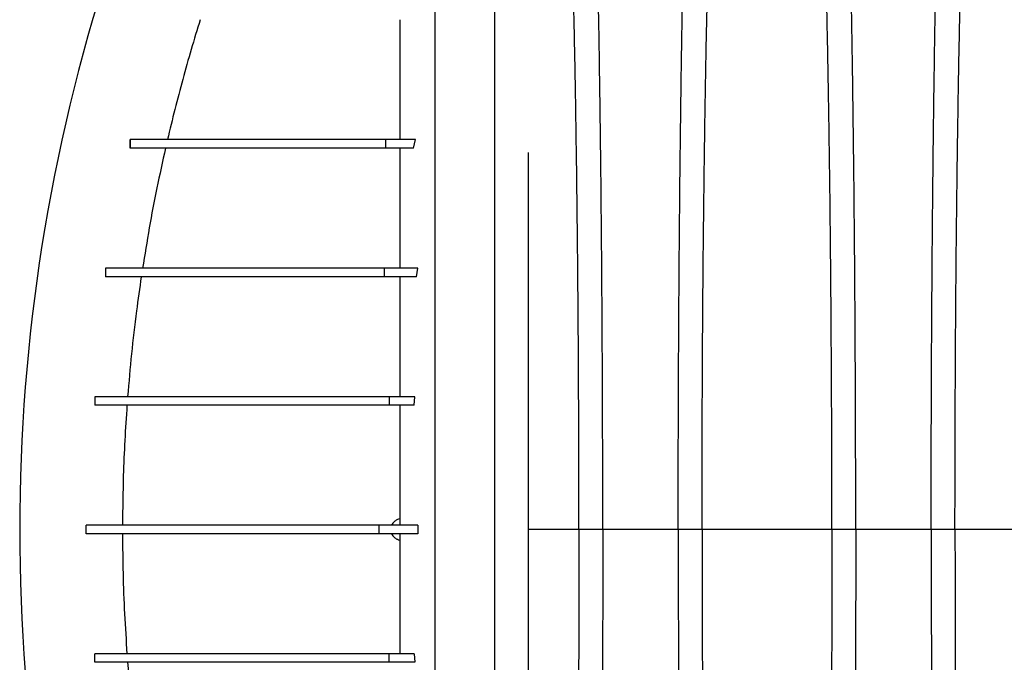
# Model space of a CAD drawing. Units: millimetres. Extents: x 648 to 27417, y 455 to 16615.
# Drawn here: x 21065 to 21410, y 10690 to 10915 of the extents above; entities that cross this region are included whole.
import ezdxf

# ---------------------------------------------------------------- set-up
doc = ezdxf.new("R2010")
doc.units = ezdxf.units.MM
doc.header["$LTSCALE"] = 65

msp = doc.modelspace()

# ---------------------------------------------------------------- linework, layer by layer
at = {"color": 7, "linetype": 'Continuous', "lineweight": 25}
for p, q in [((21103.43, 10872.69), (21103.43, 10869.68)), ((21103.5, 10872.69), (21103.5, 10869.68)), ((21193.02, 10872.69), (21193.02, 10869.68)), ((21203.55, 10872.69), (21193.02, 10872.69)), ((21202.87, 10869.68), (21193.02, 10869.68)), ((21202.87, 10869.68), (21203.55, 10872.69)), ((21094.83, 10827.66), (21094.83, 10824.66)), ((21094.86, 10827.66), (21094.86, 10824.66)), ((21192.5, 10827.66), (21192.5, 10824.66)), ((21204.36, 10827.66), (21192.5, 10827.66)), ((21203.91, 10824.66), (21192.5, 10824.66)), ((21203.91, 10824.66), (21204.36, 10827.66)), ((21091.16, 10782.63), (21091.16, 10779.63)), ((21091.16, 10782.63), (21091.16, 10779.63)), ((21194.34, 10782.63), (21194.34, 10779.63)), ((21203.31, 10782.63), (21194.34, 10782.63)), ((21203.11, 10779.63), (21203.31, 10782.63)), ((21203.11, 10779.63), (21194.34, 10779.63)), ((21198.09, 10737.6), (21198.09, 10739.86)), ((21243.12, 10732.21), (21243.12, 10739.72)), ((21088.03, 10734.6), (21088.03, 10737.6)), ((21088.03, 10734.6), (21088.03, 10737.6)), ((21190.84, 10734.6), (21190.84, 10737.6)), ((21204.29, 10737.6), (21190.84, 10737.6)), ((21204.29, 10737.6), (21204.29, 10734.6)), ((21260.82, 10736.1), (21243.12, 10736.1)), ((21269.17, 10736.1), (21260.82, 10736.1)), ((21295.62, 10736.1), (21269.17, 10736.1)), ((21303.97, 10736.1), (21295.62, 10736.1)), ((21349.5, 10736.1), (21303.97, 10736.1)), ((21357.85, 10736.1), (21349.5, 10736.1)), ((21384.3, 10736.1), (21357.85, 10736.1)), ((21392.65, 10736.1), (21384.3, 10736.1)), ((21438.18, 10736.1), (21392.65, 10736.1)), ((21204.29, 10734.6), (21190.84, 10734.6)), ((21198.09, 10732.35), (21198.09, 10734.6)), ((21091.16, 10689.57), (21091.16, 10692.58)), ((21091.16, 10689.57), (21091.16, 10692.58)), ((21194.34, 10689.57), (21194.34, 10692.58)), ((21203.11, 10692.58), (21194.34, 10692.58)), ((21203.11, 10692.58), (21203.31, 10689.57)), ((21203.31, 10689.57), (21194.34, 10689.57))]:
    msp.add_line(p, q, dxfattribs=at)
msp.add_arc((21701.15, 10736.1), 636.39, 161.95996, 198.04004, dxfattribs=at)
for points, knots in [([(21269.17, 10736.1), (21269.17, 10740.7), (21269.17, 10749.88), (21269.15, 10763.58), (21269.11, 10777.17), (21269.06, 10790.6), (21268.99, 10803.88), (21268.91, 10816.98), (21268.82, 10829.87), (21268.71, 10842.75), (21268.59, 10855.58), (21268.45, 10868.32), (21268.29, 10880.75), (21268.13, 10892.85), (21267.95, 10904.6), (21267.76, 10915.97), (21267.56, 10926.95), (21267.35, 10937.51), (21267.13, 10947.62), (21266.89, 10957.27), (21266.65, 10966.45), (21266.38, 10975.56), (21266.08, 10984.8), (21265.76, 10994.17), (21265.43, 11003.13), (21265.05, 11012.54), (21264.62, 11022.23), (21264.13, 11032.04), (21263.64, 11041.14), (21263.13, 11049.52), (21262.61, 11057.18), (21262.08, 11064.12), (21261.47, 11071.04), (21260.78, 11077.84), (21260.01, 11084.96), (21259.23, 11091.57), (21258.71, 11095.56), (21258.45, 11097.56)], [0, 0, 0, 0, 0.022098, 0.044081, 0.065964, 0.087763, 0.10949, 0.13116, 0.152785, 0.174376, 0.19697, 0.219552, 0.242133, 0.264725, 0.287342, 0.309994, 0.332696, 0.355462, 0.378305, 0.401243, 0.424292, 0.447466, 0.47481, 0.502127, 0.529423, 0.556704, 0.592117, 0.627523, 0.662932, 0.698354, 0.733802, 0.769284, 0.804814, 0.853664, 0.902423, 0.951173, 1, 1, 1, 1]), ([(21295.62, 10736.1), (21295.62, 10740.7), (21295.63, 10749.89), (21295.65, 10763.59), (21295.69, 10777.18), (21295.74, 10790.62), (21295.81, 10803.91), (21295.89, 10817.01), (21295.98, 10829.91), (21296.09, 10842.8), (21296.21, 10855.63), (21296.35, 10868.37), (21296.5, 10880.81), (21296.67, 10892.92), (21296.84, 10904.67), (21297.03, 10916.05), (21297.23, 10927.04), (21297.45, 10937.6), (21297.67, 10947.72), (21297.9, 10957.37), (21298.15, 10966.54), (21298.42, 10975.65), (21298.71, 10984.89), (21299.03, 10994.25), (21299.37, 11003.21), (21299.75, 11012.61), (21300.18, 11022.31), (21300.66, 11032.11), (21301.16, 11041.2), (21301.67, 11049.58), (21302.19, 11057.23), (21302.72, 11064.16), (21303.33, 11071.07), (21304.02, 11077.86), (21304.79, 11084.98), (21305.56, 11091.58), (21306.08, 11095.56), (21306.34, 11097.56)], [0, 0, 0, 0, 0.022104, 0.044093, 0.065984, 0.087791, 0.109527, 0.131207, 0.152842, 0.174443, 0.197048, 0.21964, 0.242231, 0.264834, 0.28746, 0.310122, 0.332832, 0.355606, 0.378456, 0.401401, 0.424455, 0.447636, 0.474984, 0.502304, 0.529602, 0.556882, 0.592292, 0.627691, 0.663091, 0.698503, 0.733938, 0.769406, 0.80492, 0.853747, 0.902479, 0.951201, 1, 1, 1, 1]), ([(21357.85, 10736.1), (21357.85, 10740.7), (21357.85, 10749.89), (21357.83, 10763.59), (21357.79, 10777.18), (21357.74, 10790.62), (21357.67, 10803.91), (21357.59, 10817.01), (21357.5, 10829.91), (21357.39, 10842.8), (21357.27, 10855.63), (21357.13, 10868.37), (21356.97, 10880.81), (21356.81, 10892.92), (21356.63, 10904.67), (21356.44, 10916.05), (21356.24, 10927.04), (21356.03, 10937.6), (21355.81, 10947.72), (21355.57, 10957.37), (21355.33, 10966.54), (21355.06, 10975.65), (21354.76, 10984.89), (21354.44, 10994.25), (21354.11, 11003.21), (21353.73, 11012.61), (21353.3, 11022.31), (21352.81, 11032.11), (21352.32, 11041.2), (21351.81, 11049.58), (21351.29, 11057.23), (21350.76, 11064.16), (21350.15, 11071.07), (21349.46, 11077.86), (21348.69, 11084.98), (21347.91, 11091.58), (21347.39, 11095.56), (21347.13, 11097.56)], [0, 0, 0, 0, 0.022104, 0.044093, 0.065984, 0.087791, 0.109527, 0.131207, 0.152842, 0.174443, 0.197048, 0.21964, 0.242231, 0.264834, 0.28746, 0.310122, 0.332832, 0.355606, 0.378456, 0.401401, 0.424455, 0.447636, 0.474984, 0.502304, 0.529602, 0.556882, 0.592292, 0.627691, 0.663091, 0.698503, 0.733938, 0.769406, 0.80492, 0.853747, 0.902479, 0.951201, 1, 1, 1, 1]), ([(21384.3, 10736.1), (21384.3, 10740.7), (21384.31, 10749.89), (21384.33, 10763.59), (21384.37, 10777.18), (21384.42, 10790.62), (21384.49, 10803.91), (21384.57, 10817.01), (21384.66, 10829.91), (21384.77, 10842.8), (21384.89, 10855.63), (21385.03, 10868.37), (21385.18, 10880.81), (21385.35, 10892.92), (21385.52, 10904.67), (21385.71, 10916.05), (21385.91, 10927.04), (21386.13, 10937.6), (21386.35, 10947.72), (21386.58, 10957.37), (21386.83, 10966.54), (21387.1, 10975.65), (21387.39, 10984.89), (21387.71, 10994.25), (21388.05, 11003.21), (21388.43, 11012.61), (21388.86, 11022.31), (21389.34, 11032.11), (21389.84, 11041.2), (21390.35, 11049.58), (21390.87, 11057.23), (21391.4, 11064.16), (21392.01, 11071.07), (21392.7, 11077.86), (21393.47, 11084.98), (21394.24, 11091.58), (21394.76, 11095.56), (21395.02, 11097.56)], [0, 0, 0, 0, 0.022104, 0.044093, 0.065984, 0.087791, 0.109527, 0.131207, 0.152842, 0.174443, 0.197048, 0.21964, 0.242231, 0.264834, 0.28746, 0.310122, 0.332832, 0.355606, 0.378456, 0.401401, 0.424455, 0.447636, 0.474984, 0.502304, 0.529602, 0.556882, 0.592292, 0.627691, 0.663091, 0.698503, 0.733938, 0.769406, 0.80492, 0.853747, 0.902479, 0.951201, 1, 1, 1, 1]), ([(21210.41, 10375.48), (21210.41, 10376.17), (21210.41, 10377.56), (21210.41, 10380.45), (21210.41, 10383.93), (21210.41, 10388.04), (21210.41, 10392.73), (21210.41, 10397.95), (21210.41, 10403.68), (21210.41, 10409.94), (21210.41, 10416.75), (21210.41, 10424.1), (21210.41, 10431.98), (21210.41, 10440.33), (21210.41, 10449.15), (21210.41, 10458.48), (21210.41, 10468.35), (21210.41, 10478.22), (21210.41, 10488.02), (21210.41, 10497.66), (21210.41, 10507.74), (21210.41, 10518.29), (21210.41, 10529.36), (21210.41, 10540.14), (21210.41, 10550.53), (21210.41, 10560.42), (21210.41, 10570.68), (21210.41, 10581.32), (21210.41, 10592.34), (21210.41, 10603.75), (21210.41, 10615.53), (21210.41, 10627.68), (21210.41, 10640.2), (21210.41, 10653.07), (21210.41, 10666.27), (21210.41, 10677.91), (21210.41, 10687.87), (21210.41, 10696.08), (21210.41, 10704.39), (21210.41, 10712.79), (21210.41, 10721.25), (21210.41, 10729.26), (21210.41, 10737.29), (21210.41, 10747.06), (21210.41, 10758.97), (21210.41, 10772.42), (21210.41, 10785.6), (21210.41, 10798.51), (21210.41, 10811.14), (21210.41, 10823.47), (21210.41, 10835.5), (21210.41, 10847.4), (21210.41, 10859.14), (21210.41, 10870.69), (21210.41, 10881.88), (21210.41, 10892.69), (21210.41, 10903.14), (21210.41, 10913.89), (21210.41, 10924.85), (21210.41, 10935.97), (21210.41, 10946.6), (21210.41, 10956.76), (21210.41, 10966.44), (21210.41, 10975.67), (21210.41, 10984.49), (21210.41, 10992.97), (21210.41, 11001.68), (21210.41, 11010.55), (21210.41, 11019.51), (21210.41, 11028.02), (21210.41, 11036.1), (21210.41, 11043.74), (21210.41, 11050.93), (21210.41, 11057.67), (21210.41, 11063.97), (21210.41, 11069.82), (21210.41, 11075.2), (21210.41, 11080.1), (21210.41, 11084.48), (21210.41, 11087.87), (21210.41, 11090.44), (21210.41, 11092.37), (21210.41, 11094.07), (21210.41, 11095.55), (21210.41, 11096.33), (21210.41, 11096.71)], [0, 0, 0, 0, 0.014711, 0.02965, 0.044793, 0.060119, 0.075602, 0.090934, 0.106361, 0.121857, 0.137389, 0.153244, 0.169072, 0.184851, 0.200596, 0.216305, 0.231973, 0.2476, 0.26072, 0.273814, 0.286894, 0.299993, 0.313129, 0.3263, 0.336675, 0.347075, 0.357508, 0.367982, 0.378501, 0.389075, 0.399714, 0.410429, 0.421231, 0.432133, 0.44315, 0.454295, 0.460928, 0.467614, 0.474356, 0.481156, 0.488019, 0.494857, 0.500551, 0.507468, 0.51852, 0.529402, 0.540128, 0.550714, 0.561174, 0.57152, 0.581766, 0.591924, 0.602484, 0.612971, 0.623397, 0.633772, 0.644105, 0.654403, 0.666721, 0.679005, 0.691261, 0.703489, 0.715697, 0.727696, 0.739721, 0.751778, 0.763869, 0.778579, 0.793343, 0.808162, 0.823034, 0.837978, 0.852713, 0.867482, 0.882262, 0.897028, 0.911757, 0.926427, 0.941015, 0.9555, 0.964545, 0.973536, 0.982471, 0.991345, 1, 1, 1, 1]), ([(21231.31, 10375.48), (21231.31, 10376.17), (21231.31, 10377.56), (21231.31, 10380.45), (21231.31, 10383.93), (21231.31, 10388.04), (21231.31, 10392.73), (21231.31, 10397.95), (21231.31, 10403.68), (21231.31, 10409.94), (21231.31, 10416.75), (21231.31, 10424.1), (21231.31, 10431.98), (21231.31, 10440.33), (21231.31, 10449.15), (21231.31, 10458.48), (21231.31, 10468.35), (21231.31, 10478.22), (21231.31, 10488.02), (21231.31, 10497.66), (21231.31, 10507.74), (21231.31, 10518.29), (21231.31, 10529.36), (21231.31, 10540.14), (21231.31, 10550.53), (21231.31, 10560.42), (21231.31, 10570.68), (21231.31, 10581.32), (21231.31, 10592.34), (21231.31, 10603.75), (21231.31, 10615.53), (21231.31, 10627.68), (21231.31, 10640.2), (21231.31, 10653.07), (21231.31, 10666.27), (21231.31, 10677.91), (21231.31, 10687.87), (21231.31, 10696.08), (21231.31, 10704.39), (21231.31, 10712.79), (21231.31, 10721.25), (21231.31, 10729.26), (21231.31, 10737.29), (21231.31, 10747.06), (21231.31, 10758.97), (21231.31, 10772.42), (21231.31, 10785.6), (21231.31, 10798.51), (21231.31, 10811.14), (21231.31, 10823.47), (21231.31, 10835.5), (21231.31, 10847.4), (21231.31, 10859.14), (21231.31, 10870.69), (21231.31, 10881.88), (21231.31, 10892.69), (21231.31, 10903.14), (21231.31, 10913.89), (21231.31, 10924.85), (21231.31, 10935.97), (21231.31, 10946.6), (21231.31, 10956.76), (21231.31, 10966.44), (21231.31, 10975.67), (21231.31, 10984.49), (21231.31, 10992.97), (21231.31, 11001.68), (21231.31, 11010.55), (21231.31, 11019.51), (21231.31, 11028.02), (21231.31, 11036.1), (21231.31, 11043.74), (21231.31, 11050.93), (21231.31, 11057.67), (21231.31, 11063.97), (21231.31, 11069.82), (21231.31, 11075.2), (21231.31, 11080.1), (21231.31, 11084.48), (21231.31, 11087.87), (21231.31, 11090.44), (21231.31, 11092.37), (21231.31, 11094.07), (21231.31, 11095.55), (21231.31, 11096.33), (21231.31, 11096.71)], [0, 0, 0, 0, 0.014711, 0.02965, 0.044793, 0.060119, 0.075602, 0.090934, 0.106361, 0.121857, 0.137389, 0.153244, 0.169072, 0.184851, 0.200596, 0.216305, 0.231973, 0.2476, 0.26072, 0.273814, 0.286894, 0.299993, 0.313129, 0.3263, 0.336675, 0.347075, 0.357508, 0.367982, 0.378501, 0.389075, 0.399714, 0.410429, 0.421231, 0.432133, 0.44315, 0.454295, 0.460928, 0.467614, 0.474356, 0.481156, 0.488019, 0.494857, 0.500551, 0.507468, 0.51852, 0.529402, 0.540128, 0.550714, 0.561174, 0.57152, 0.581766, 0.591924, 0.602484, 0.612971, 0.623397, 0.633772, 0.644105, 0.654403, 0.666721, 0.679005, 0.691261, 0.703489, 0.715697, 0.727696, 0.739721, 0.751778, 0.763869, 0.778579, 0.793343, 0.808162, 0.823034, 0.837978, 0.852713, 0.867482, 0.882262, 0.897028, 0.911757, 0.926427, 0.941015, 0.9555, 0.964545, 0.973536, 0.982471, 0.991345, 1, 1, 1, 1]), ([(21260.82, 10736.1), (21260.82, 10740.91), (21260.82, 10750.5), (21260.79, 10764.8), (21260.74, 10778.96), (21260.67, 10792.95), (21260.59, 10806.73), (21260.48, 10820.29), (21260.37, 10833.21), (21260.24, 10845.51), (21260.1, 10857.17), (21259.95, 10868.56), (21259.78, 10879.63), (21259.61, 10890.38), (21259.42, 10900.77), (21259.22, 10910.79), (21259, 10920.41), (21258.78, 10929.62), (21258.55, 10938.38), (21258.31, 10946.7), (21258.01, 10955.94), (21257.64, 10966.14), (21257.2, 10977.11), (21256.75, 10987.3), (21256.28, 10996.74), (21255.8, 11005.41), (21255.31, 11013.41), (21254.8, 11020.72), (21254.28, 11027.33), (21253.75, 11033.24), (21253.14, 11039.02), (21252.46, 11044.58), (21251.69, 11050.33), (21250.92, 11055.56), (21250.4, 11058.61), (21250.14, 11060.14)], [0, 0, 0, 0, 0.0253251, 0.0505183, 0.0755997, 0.1005878, 0.1254993, 0.1503498, 0.1751539, 0.1978625, 0.2205544, 0.2432403, 0.2659312, 0.2886385, 0.3113742, 0.3341514, 0.3569843, 0.3798879, 0.4028791, 0.4259761, 0.4491952, 0.4856925, 0.5221079, 0.558456, 0.5938094, 0.6291269, 0.6644231, 0.6997134, 0.7350146, 0.7703445, 0.8057216, 0.8543604, 0.9028862, 0.9513984, 1, 1, 1, 1]), ([(21303.97, 10736.1), (21303.97, 10740.61), (21303.98, 10749.61), (21304.01, 10763.05), (21304.05, 10776.37), (21304.11, 10789.55), (21304.18, 10802.56), (21304.27, 10815.13), (21304.37, 10827.26), (21304.48, 10838.94), (21304.61, 10850.38), (21304.75, 10861.57), (21304.9, 10872.7), (21305.07, 10883.74), (21305.25, 10894.64), (21305.45, 10905.16), (21305.66, 10915.27), (21305.88, 10924.95), (21306.11, 10934.01), (21306.34, 10942.43), (21306.58, 10950.25), (21306.82, 10957.56), (21307.08, 10964.68), (21307.37, 10972.46), (21307.72, 10980.79), (21308.12, 10989.5), (21308.53, 10997.69), (21308.95, 11005.35), (21309.39, 11012.44), (21309.83, 11018.94), (21310.28, 11024.88), (21310.73, 11030.27), (21311.23, 11035.44), (21311.76, 11040.15), (21312.33, 11044.69), (21312.9, 11048.99), (21313.48, 11053), (21314.07, 11056.75), (21314.46, 11059.01), (21314.65, 11060.14)], [0, 0, 0, 0, 0.0237528, 0.047401, 0.0709597, 0.0944422, 0.1178609, 0.1412269, 0.1632192, 0.1851823, 0.2071243, 0.2290536, 0.2509784, 0.2742367, 0.2975111, 0.3208141, 0.3441591, 0.3675614, 0.3910381, 0.4132585, 0.4355796, 0.4579951, 0.4803818, 0.5027241, 0.5341312, 0.5654678, 0.5967448, 0.6279736, 0.6591661, 0.6897786, 0.7203808, 0.7509858, 0.7816075, 0.8181014, 0.8545465, 0.8909094, 0.9272395, 0.9635865, 1, 1, 1, 1]), ([(21349.5, 10736.1), (21349.5, 10740.61), (21349.5, 10749.61), (21349.47, 10763.05), (21349.43, 10776.37), (21349.37, 10789.55), (21349.29, 10802.56), (21349.21, 10815.13), (21349.1, 10827.26), (21348.99, 10838.94), (21348.87, 10850.38), (21348.73, 10861.57), (21348.58, 10872.7), (21348.41, 10883.74), (21348.22, 10894.64), (21348.03, 10905.16), (21347.82, 10915.27), (21347.6, 10924.95), (21347.37, 10934.01), (21347.14, 10942.43), (21346.9, 10950.25), (21346.65, 10957.56), (21346.4, 10964.68), (21346.1, 10972.46), (21345.76, 10980.79), (21345.36, 10989.5), (21344.95, 10997.69), (21344.52, 11005.35), (21344.09, 11012.44), (21343.65, 11018.94), (21343.2, 11024.88), (21342.74, 11030.27), (21342.25, 11035.44), (21341.72, 11040.15), (21341.15, 11044.69), (21340.57, 11048.99), (21339.99, 11053), (21339.41, 11056.75), (21339.02, 11059.01), (21338.82, 11060.14)], [0, 0, 0, 0, 0.0237528, 0.047401, 0.0709597, 0.0944422, 0.1178609, 0.1412269, 0.1632192, 0.1851823, 0.2071243, 0.2290536, 0.2509784, 0.2742367, 0.2975111, 0.3208141, 0.3441591, 0.3675614, 0.3910381, 0.4132585, 0.4355796, 0.4579951, 0.4803818, 0.5027241, 0.5341312, 0.5654678, 0.5967448, 0.6279736, 0.6591661, 0.6897786, 0.7203808, 0.7509858, 0.7816075, 0.8181014, 0.8545465, 0.8909094, 0.9272395, 0.9635865, 1, 1, 1, 1]), ([(21392.65, 10736.1), (21392.65, 10740.61), (21392.66, 10749.61), (21392.69, 10763.05), (21392.73, 10776.37), (21392.79, 10789.55), (21392.86, 10802.56), (21392.95, 10815.13), (21393.05, 10827.26), (21393.16, 10838.94), (21393.29, 10850.38), (21393.43, 10861.57), (21393.58, 10872.7), (21393.75, 10883.74), (21393.93, 10894.64), (21394.13, 10905.16), (21394.34, 10915.27), (21394.56, 10924.95), (21394.79, 10934.01), (21395.02, 10942.43), (21395.26, 10950.25), (21395.5, 10957.56), (21395.76, 10964.68), (21396.05, 10972.46), (21396.4, 10980.79), (21396.8, 10989.5), (21397.21, 10997.69), (21397.63, 11005.35), (21398.07, 11012.44), (21398.51, 11018.94), (21398.96, 11024.88), (21399.41, 11030.27), (21399.91, 11035.44), (21400.44, 11040.15), (21401.01, 11044.69), (21401.58, 11048.99), (21402.16, 11053), (21402.75, 11056.75), (21403.14, 11059.01), (21403.33, 11060.14)], [0, 0, 0, 0, 0.023753, 0.047401, 0.07096, 0.094442, 0.117861, 0.141227, 0.163219, 0.185182, 0.207124, 0.229054, 0.250978, 0.274237, 0.297511, 0.320814, 0.344159, 0.367561, 0.391038, 0.413259, 0.43558, 0.457995, 0.480382, 0.502724, 0.534131, 0.565468, 0.596745, 0.627974, 0.659166, 0.689779, 0.720381, 0.750986, 0.781607, 0.818101, 0.854546, 0.890909, 0.92724, 0.963586, 1, 1, 1, 1]), ([(21128.04, 10914.71), (21126.98, 10911.24), (21123.79, 10900.83), (21119.97, 10886.81), (21117.42, 10876.22), (21116.57, 10872.69)], [0, 0, 0, 0, 0.249882, 0.749872, 1, 1, 1, 1]), ([(21198.09, 10872.69), (21198.09, 10874.95), (21198.09, 10880.4), (21198.09, 10888.77), (21198.09, 10897.74), (21198.09, 10906.41), (21198.09, 10911.95), (21198.09, 10914.71)], [0, 0, 0, 0, 0.15035, 0.363071, 0.575438, 0.78769, 1, 1, 1, 1]), ([(21193.02, 10872.69), (21191.08, 10872.69), (21187.18, 10872.69), (21181.65, 10872.69), (21176.36, 10872.69), (21171.37, 10872.69), (21166.72, 10872.69), (21162.4, 10872.69), (21158.38, 10872.69), (21154.63, 10872.69), (21151.1, 10872.69), (21147.78, 10872.69), (21144.64, 10872.69), (21141.66, 10872.69), (21139.05, 10872.69), (21136.73, 10872.69), (21134.66, 10872.69), (21132.66, 10872.69), (21130.7, 10872.69), (21128.79, 10872.69), (21126.92, 10872.69), (21125.09, 10872.69), (21123.3, 10872.69), (21121.56, 10872.69), (21119.86, 10872.69), (21118.2, 10872.69), (21116.56, 10872.69), (21114.99, 10872.69), (21113.5, 10872.69), (21112.07, 10872.69), (21110.64, 10872.69), (21109.22, 10872.69), (21107.79, 10872.69), (21106.36, 10872.69), (21104.92, 10872.69), (21103.98, 10872.69), (21103.5, 10872.69)], [0, 0, 0, 0, 0.016028, 0.032279, 0.048829, 0.065773, 0.083232, 0.101011, 0.119566, 0.139056, 0.159648, 0.181504, 0.204781, 0.229629, 0.25619, 0.278349, 0.30171, 0.326331, 0.35227, 0.380091, 0.40939, 0.440221, 0.472637, 0.50669, 0.541777, 0.578537, 0.617018, 0.657264, 0.694726, 0.733664, 0.774107, 0.816088, 0.859637, 0.904785, 0.951562, 1, 1, 1, 1]), ([(21193.02, 10869.68), (21191.08, 10869.68), (21187.18, 10869.68), (21181.65, 10869.68), (21176.36, 10869.68), (21171.37, 10869.68), (21166.72, 10869.68), (21162.4, 10869.68), (21158.38, 10869.68), (21154.63, 10869.68), (21151.1, 10869.68), (21147.78, 10869.68), (21144.64, 10869.68), (21141.66, 10869.68), (21139.05, 10869.68), (21136.73, 10869.68), (21134.66, 10869.68), (21132.66, 10869.68), (21130.7, 10869.68), (21128.79, 10869.68), (21126.92, 10869.68), (21125.09, 10869.68), (21123.3, 10869.68), (21121.56, 10869.68), (21119.86, 10869.68), (21118.2, 10869.68), (21116.56, 10869.68), (21114.99, 10869.68), (21113.5, 10869.68), (21112.07, 10869.68), (21110.64, 10869.68), (21109.22, 10869.68), (21107.79, 10869.68), (21106.36, 10869.68), (21104.92, 10869.68), (21103.98, 10869.68), (21103.5, 10869.68)], [0, 0, 0, 0, 0.016028, 0.032279, 0.048829, 0.065773, 0.083232, 0.101011, 0.119566, 0.139056, 0.159648, 0.181504, 0.204781, 0.229629, 0.25619, 0.278349, 0.30171, 0.326331, 0.35227, 0.380091, 0.40939, 0.440221, 0.472637, 0.50669, 0.541777, 0.578537, 0.617018, 0.657264, 0.694726, 0.733664, 0.774107, 0.816088, 0.859637, 0.904785, 0.951562, 1, 1, 1, 1]), ([(21115.88, 10869.68), (21114.85, 10865.04), (21112.8, 10855.76), (21110.12, 10841.75), (21108.6, 10832.36), (21107.83, 10827.66)], [0, 0, 0, 0, 0.333023, 0.666234, 1, 1, 1, 1]), ([(21198.09, 10827.66), (21198.09, 10831.37), (21198.09, 10838.74), (21198.09, 10849.42), (21198.09, 10859.77), (21198.09, 10866.39), (21198.09, 10869.68)], [0, 0, 0, 0, 0.25378, 0.50461, 0.753155, 1, 1, 1, 1]), ([(21243.12, 10739.72), (21243.12, 10743.99), (21243.12, 10752.45), (21243.12, 10765.01), (21243.12, 10777.25), (21243.12, 10789.18), (21243.12, 10800.82), (21243.12, 10812.14), (21243.12, 10823.15), (21243.12, 10833.86), (21243.12, 10844.27), (21243.12, 10854.37), (21243.12, 10862.3), (21243.12, 10866.8), (21243.12, 10868.13)], [0, 0, 0, 0, 0.09472, 0.187733, 0.279252, 0.368104, 0.456114, 0.543506, 0.628486, 0.713406, 0.798483, 0.881322, 0.964889, 1, 1, 1, 1]), ([(21192.5, 10827.66), (21190.38, 10827.66), (21186.13, 10827.66), (21180.11, 10827.66), (21174.36, 10827.66), (21168.9, 10827.66), (21163.74, 10827.66), (21158.58, 10827.66), (21153.46, 10827.66), (21148.45, 10827.66), (21143.79, 10827.66), (21139.43, 10827.66), (21135.33, 10827.66), (21131.51, 10827.66), (21127.94, 10827.66), (21124.63, 10827.66), (21121.55, 10827.66), (21118.68, 10827.66), (21116.13, 10827.66), (21113.85, 10827.66), (21111.81, 10827.66), (21109.89, 10827.66), (21108.1, 10827.66), (21106.41, 10827.66), (21104.83, 10827.66), (21103.35, 10827.66), (21102.01, 10827.66), (21100.79, 10827.66), (21099.67, 10827.66), (21098.61, 10827.66), (21097.6, 10827.66), (21096.64, 10827.66), (21095.72, 10827.66), (21095.15, 10827.66), (21094.86, 10827.66)], [0, 0, 0, 0, 0.016793, 0.033633, 0.05061, 0.067805, 0.085286, 0.103136, 0.124756, 0.147133, 0.170391, 0.194653, 0.220561, 0.247738, 0.276276, 0.306263, 0.337777, 0.370892, 0.405669, 0.43751, 0.470703, 0.505282, 0.541279, 0.578722, 0.617639, 0.658056, 0.699998, 0.738979, 0.779226, 0.820755, 0.863582, 0.907722, 0.95319, 1, 1, 1, 1]), ([(21192.5, 10824.66), (21190.38, 10824.66), (21186.13, 10824.66), (21180.11, 10824.66), (21174.36, 10824.66), (21168.9, 10824.66), (21163.74, 10824.66), (21158.58, 10824.66), (21153.46, 10824.66), (21148.45, 10824.66), (21143.79, 10824.66), (21139.43, 10824.66), (21135.33, 10824.66), (21131.51, 10824.66), (21127.94, 10824.66), (21124.63, 10824.66), (21121.55, 10824.66), (21118.68, 10824.66), (21116.13, 10824.66), (21113.85, 10824.66), (21111.81, 10824.66), (21109.89, 10824.66), (21108.1, 10824.66), (21106.41, 10824.66), (21104.83, 10824.66), (21103.35, 10824.66), (21102.01, 10824.66), (21100.79, 10824.66), (21099.67, 10824.66), (21098.61, 10824.66), (21097.6, 10824.66), (21096.64, 10824.66), (21095.72, 10824.66), (21095.15, 10824.66), (21094.86, 10824.66)], [0, 0, 0, 0, 0.016793, 0.033633, 0.05061, 0.067805, 0.085286, 0.103136, 0.124756, 0.147133, 0.170391, 0.194653, 0.220561, 0.247738, 0.276276, 0.306263, 0.337777, 0.370892, 0.405669, 0.43751, 0.470703, 0.505282, 0.541279, 0.578722, 0.617639, 0.658056, 0.699998, 0.738979, 0.779226, 0.820755, 0.863582, 0.907722, 0.95319, 1, 1, 1, 1]), ([(21107.38, 10824.66), (21106.81, 10820.66), (21105.52, 10811.68), (21103.89, 10797.67), (21103.03, 10787.65), (21102.6, 10782.63)], [0, 0, 0, 0, 0.286281, 0.643026, 1, 1, 1, 1]), ([(21198.09, 10782.63), (21198.09, 10786.57), (21198.09, 10794.36), (21198.09, 10805.78), (21198.09, 10815.86), (21198.09, 10822.07), (21198.09, 10824.66)], [0, 0, 0, 0, 0.275672, 0.545581, 0.81053, 1, 1, 1, 1]), ([(21194.34, 10782.63), (21193.08, 10782.63), (21190.42, 10782.63), (21186.35, 10782.63), (21182.01, 10782.63), (21177.47, 10782.63), (21173.16, 10782.63), (21169.11, 10782.63), (21165.33, 10782.63), (21161.53, 10782.63), (21157.73, 10782.63), (21153.94, 10782.63), (21150.17, 10782.63), (21146.43, 10782.63), (21142.73, 10782.63), (21139.08, 10782.63), (21135.51, 10782.63), (21132.03, 10782.63), (21128.64, 10782.63), (21125.33, 10782.63), (21122.29, 10782.63), (21119.49, 10782.63), (21116.91, 10782.63), (21114.42, 10782.63), (21112.02, 10782.63), (21109.71, 10782.63), (21107.55, 10782.63), (21105.53, 10782.63), (21103.66, 10782.63), (21101.89, 10782.63), (21100.23, 10782.63), (21098.69, 10782.63), (21097.27, 10782.63), (21095.99, 10782.63), (21094.84, 10782.63), (21093.83, 10782.63), (21093.04, 10782.63), (21092.42, 10782.63), (21091.94, 10782.63), (21091.57, 10782.63), (21091.3, 10782.63), (21091.2, 10782.63), (21091.16, 10782.63)], [0, 0, 0, 0, 0.0091, 0.019219, 0.030323, 0.042413, 0.055519, 0.066568, 0.07832, 0.090827, 0.104146, 0.118346, 0.133497, 0.14968, 0.166976, 0.185471, 0.205253, 0.226019, 0.248197, 0.271872, 0.29713, 0.319866, 0.343854, 0.369147, 0.395796, 0.423853, 0.45337, 0.482582, 0.513179, 0.545203, 0.578697, 0.613703, 0.650263, 0.688418, 0.728211, 0.769682, 0.812874, 0.848044, 0.884322, 0.921727, 0.96028, 1, 1, 1, 1]), ([(21194.34, 10779.63), (21193.08, 10779.63), (21190.42, 10779.63), (21186.35, 10779.63), (21182.01, 10779.63), (21177.47, 10779.63), (21173.16, 10779.63), (21169.11, 10779.63), (21165.33, 10779.63), (21161.53, 10779.63), (21157.73, 10779.63), (21153.94, 10779.63), (21150.17, 10779.63), (21146.43, 10779.63), (21142.73, 10779.63), (21139.08, 10779.63), (21135.51, 10779.63), (21132.03, 10779.63), (21128.64, 10779.63), (21125.33, 10779.63), (21122.29, 10779.63), (21119.49, 10779.63), (21116.91, 10779.63), (21114.42, 10779.63), (21112.02, 10779.63), (21109.71, 10779.63), (21107.55, 10779.63), (21105.53, 10779.63), (21103.66, 10779.63), (21101.89, 10779.63), (21100.23, 10779.63), (21098.69, 10779.63), (21097.27, 10779.63), (21095.99, 10779.63), (21094.84, 10779.63), (21093.83, 10779.63), (21093.04, 10779.63), (21092.42, 10779.63), (21091.94, 10779.63), (21091.57, 10779.63), (21091.3, 10779.63), (21091.2, 10779.63), (21091.16, 10779.63)], [0, 0, 0, 0, 0.0091, 0.019219, 0.030323, 0.042413, 0.055519, 0.066568, 0.07832, 0.090827, 0.104146, 0.118346, 0.133497, 0.14968, 0.166976, 0.185471, 0.205253, 0.226019, 0.248197, 0.271872, 0.29713, 0.319866, 0.343854, 0.369147, 0.395796, 0.423853, 0.45337, 0.482582, 0.513179, 0.545203, 0.578697, 0.613703, 0.650263, 0.688418, 0.728211, 0.769682, 0.812874, 0.848044, 0.884322, 0.921727, 0.96028, 1, 1, 1, 1]), ([(21102.38, 10779.63), (21102.1, 10775.53), (21101.56, 10767.33), (21100.97, 10753.32), (21100.86, 10743.4), (21100.79, 10737.6)], [0, 0, 0, 0, 0.293096, 0.586318, 1, 1, 1, 1]), ([(21198.09, 10739.86), (21198.09, 10744.42), (21198.09, 10753.42), (21198.09, 10766.7), (21198.09, 10775.36), (21198.09, 10779.63)], [0, 0, 0, 0, 0.343276, 0.676238, 1, 1, 1, 1]), ([(21198.09, 10739.86), (21197.78, 10739.77), (21197.14, 10739.6), (21196.29, 10739.07), (21195.6, 10738.4), (21195.29, 10737.86), (21195.15, 10737.6)], [0, 0, 0, 0, 0.257046, 0.514093, 0.771139, 1, 1, 1, 1]), ([(21190.84, 10737.6), (21189.18, 10737.6), (21185.8, 10737.6), (21180.95, 10737.6), (21176.19, 10737.6), (21171.56, 10737.6), (21167.03, 10737.6), (21162.32, 10737.6), (21157.47, 10737.6), (21152.52, 10737.6), (21147.69, 10737.6), (21143.33, 10737.6), (21139.37, 10737.6), (21135.78, 10737.6), (21132.27, 10737.6), (21128.85, 10737.6), (21125.54, 10737.6), (21122.35, 10737.6), (21119.28, 10737.6), (21116.31, 10737.6), (21113.43, 10737.6), (21110.66, 10737.6), (21107.99, 10737.6), (21105.46, 10737.6), (21103.07, 10737.6), (21100.84, 10737.6), (21098.78, 10737.6), (21096.88, 10737.6), (21095.15, 10737.6), (21093.65, 10737.6), (21092.36, 10737.6), (21091.25, 10737.6), (21090.31, 10737.6), (21089.51, 10737.6), (21088.88, 10737.6), (21088.42, 10737.6), (21088.11, 10737.6), (21088.06, 10737.6), (21088.03, 10737.6)], [0, 0, 0, 0, 0.011919, 0.024148, 0.036761, 0.049841, 0.063474, 0.077747, 0.095502, 0.114392, 0.134539, 0.156056, 0.174329, 0.193599, 0.213913, 0.235319, 0.257862, 0.281149, 0.305614, 0.331294, 0.358226, 0.386973, 0.417094, 0.448627, 0.481607, 0.516071, 0.551397, 0.588223, 0.62658, 0.666502, 0.703495, 0.741783, 0.78139, 0.822339, 0.864652, 0.908352, 0.953462, 1, 1, 1, 1]), ([(21260.82, 10736.1), (21260.82, 10731.3), (21260.82, 10721.71), (21260.79, 10707.4), (21260.74, 10693.24), (21260.67, 10679.26), (21260.59, 10665.47), (21260.48, 10651.92), (21260.37, 10638.99), (21260.24, 10626.7), (21260.1, 10615.03), (21259.95, 10603.65), (21259.78, 10592.57), (21259.61, 10581.83), (21259.42, 10571.44), (21259.22, 10561.42), (21259, 10551.79), (21258.78, 10542.59), (21258.55, 10533.82), (21258.31, 10525.51), (21258.01, 10516.27), (21257.64, 10506.07), (21257.2, 10495.1), (21256.75, 10484.9), (21256.28, 10475.47), (21255.8, 10466.79), (21255.31, 10458.79), (21254.8, 10451.48), (21254.28, 10444.88), (21253.75, 10438.97), (21253.14, 10433.19), (21252.46, 10427.62), (21251.69, 10421.88), (21250.92, 10416.65), (21250.4, 10413.59), (21250.14, 10412.06)], [0, 0, 0, 0, 0.025325, 0.050518, 0.0756, 0.100588, 0.125499, 0.15035, 0.175154, 0.197862, 0.220554, 0.24324, 0.265931, 0.288638, 0.311374, 0.334151, 0.356984, 0.379888, 0.402879, 0.425976, 0.449195, 0.485692, 0.522108, 0.558456, 0.593809, 0.629127, 0.664423, 0.699713, 0.735015, 0.770345, 0.805722, 0.85436, 0.902886, 0.951398, 1, 1, 1, 1]), ([(21269.17, 10736.1), (21269.17, 10731.5), (21269.17, 10722.32), (21269.15, 10708.62), (21269.11, 10695.04), (21269.06, 10681.6), (21268.99, 10668.32), (21268.91, 10655.23), (21268.82, 10642.33), (21268.71, 10629.45), (21268.59, 10616.63), (21268.45, 10603.89), (21268.29, 10591.46), (21268.13, 10579.36), (21267.95, 10567.61), (21267.76, 10556.23), (21267.56, 10545.26), (21267.35, 10534.7), (21267.13, 10524.58), (21266.89, 10514.93), (21266.65, 10505.76), (21266.38, 10496.65), (21266.08, 10487.4), (21265.76, 10478.04), (21265.43, 10469.08), (21265.05, 10459.67), (21264.62, 10449.97), (21264.13, 10440.17), (21263.64, 10431.07), (21263.13, 10422.68), (21262.61, 10415.02), (21262.08, 10408.09), (21261.47, 10401.17), (21260.78, 10394.36), (21260.01, 10387.24), (21259.23, 10380.63), (21258.71, 10376.64), (21258.45, 10374.65)], [0, 0, 0, 0, 0.022098, 0.044081, 0.065964, 0.087763, 0.10949, 0.13116, 0.152785, 0.174376, 0.19697, 0.219552, 0.242133, 0.264725, 0.287342, 0.309994, 0.332696, 0.355462, 0.378305, 0.401243, 0.424292, 0.447466, 0.47481, 0.502127, 0.529423, 0.556704, 0.592117, 0.627523, 0.662932, 0.698354, 0.733802, 0.769284, 0.804814, 0.853664, 0.902423, 0.951173, 1, 1, 1, 1]), ([(21295.62, 10736.1), (21295.62, 10731.5), (21295.63, 10722.32), (21295.65, 10708.61), (21295.69, 10695.03), (21295.74, 10681.58), (21295.81, 10668.3), (21295.89, 10655.19), (21295.98, 10642.29), (21296.09, 10629.41), (21296.21, 10616.58), (21296.35, 10603.83), (21296.5, 10591.39), (21296.67, 10579.29), (21296.84, 10567.53), (21297.03, 10556.15), (21297.23, 10545.17), (21297.45, 10534.61), (21297.67, 10524.49), (21297.9, 10514.84), (21298.15, 10505.66), (21298.42, 10496.56), (21298.71, 10487.32), (21299.03, 10477.95), (21299.37, 10469), (21299.75, 10459.59), (21300.18, 10449.9), (21300.66, 10440.1), (21301.16, 10431), (21301.67, 10422.62), (21302.19, 10414.97), (21302.72, 10408.04), (21303.33, 10401.14), (21304.02, 10394.34), (21304.79, 10387.23), (21305.56, 10380.63), (21306.08, 10376.64), (21306.34, 10374.65)], [0, 0, 0, 0, 0.022104, 0.044093, 0.065984, 0.087791, 0.109527, 0.131207, 0.152842, 0.174443, 0.197048, 0.21964, 0.242231, 0.264834, 0.28746, 0.310122, 0.332832, 0.355606, 0.378456, 0.401401, 0.424455, 0.447636, 0.474984, 0.502304, 0.529602, 0.556882, 0.592292, 0.627691, 0.663091, 0.698503, 0.733938, 0.769406, 0.80492, 0.853747, 0.902479, 0.951201, 1, 1, 1, 1]), ([(21303.97, 10736.1), (21303.97, 10731.59), (21303.98, 10722.59), (21304.01, 10709.15), (21304.05, 10695.83), (21304.11, 10682.66), (21304.18, 10669.65), (21304.27, 10657.07), (21304.37, 10644.94), (21304.48, 10633.27), (21304.61, 10621.83), (21304.75, 10610.64), (21304.9, 10599.5), (21305.07, 10588.46), (21305.25, 10577.57), (21305.45, 10567.05), (21305.66, 10556.94), (21305.88, 10547.25), (21306.11, 10538.2), (21306.34, 10529.77), (21306.58, 10521.95), (21306.82, 10514.64), (21307.08, 10507.53), (21307.37, 10499.74), (21307.72, 10491.41), (21308.12, 10482.7), (21308.53, 10474.51), (21308.95, 10466.85), (21309.39, 10459.77), (21309.83, 10453.26), (21310.28, 10447.33), (21310.73, 10441.93), (21311.23, 10436.76), (21311.76, 10432.06), (21312.33, 10427.52), (21312.9, 10423.21), (21313.48, 10419.21), (21314.07, 10415.46), (21314.46, 10413.19), (21314.65, 10412.06)], [0, 0, 0, 0, 0.023753, 0.047401, 0.07096, 0.094442, 0.117861, 0.141227, 0.163219, 0.185182, 0.207124, 0.229054, 0.250978, 0.274237, 0.297511, 0.320814, 0.344159, 0.367561, 0.391038, 0.413259, 0.43558, 0.457995, 0.480382, 0.502724, 0.534131, 0.565468, 0.596745, 0.627974, 0.659166, 0.689779, 0.720381, 0.750986, 0.781607, 0.818101, 0.854546, 0.890909, 0.92724, 0.963586, 1, 1, 1, 1]), ([(21349.5, 10736.1), (21349.5, 10731.59), (21349.5, 10722.59), (21349.47, 10709.15), (21349.43, 10695.83), (21349.37, 10682.66), (21349.29, 10669.65), (21349.21, 10657.07), (21349.1, 10644.94), (21348.99, 10633.27), (21348.87, 10621.83), (21348.73, 10610.64), (21348.58, 10599.5), (21348.41, 10588.46), (21348.22, 10577.57), (21348.03, 10567.05), (21347.82, 10556.94), (21347.6, 10547.25), (21347.37, 10538.2), (21347.14, 10529.77), (21346.9, 10521.95), (21346.65, 10514.64), (21346.4, 10507.53), (21346.1, 10499.74), (21345.76, 10491.41), (21345.36, 10482.7), (21344.95, 10474.51), (21344.52, 10466.85), (21344.09, 10459.77), (21343.65, 10453.26), (21343.2, 10447.33), (21342.74, 10441.93), (21342.25, 10436.76), (21341.72, 10432.06), (21341.15, 10427.52), (21340.57, 10423.21), (21339.99, 10419.21), (21339.41, 10415.46), (21339.02, 10413.19), (21338.82, 10412.06)], [0, 0, 0, 0, 0.023753, 0.047401, 0.07096, 0.094442, 0.117861, 0.141227, 0.163219, 0.185182, 0.207124, 0.229054, 0.250978, 0.274237, 0.297511, 0.320814, 0.344159, 0.367561, 0.391038, 0.413259, 0.43558, 0.457995, 0.480382, 0.502724, 0.534131, 0.565468, 0.596745, 0.627974, 0.659166, 0.689779, 0.720381, 0.750986, 0.781607, 0.818101, 0.854546, 0.890909, 0.92724, 0.963586, 1, 1, 1, 1]), ([(21357.85, 10736.1), (21357.85, 10731.5), (21357.85, 10722.32), (21357.83, 10708.61), (21357.79, 10695.03), (21357.74, 10681.58), (21357.67, 10668.3), (21357.59, 10655.19), (21357.5, 10642.29), (21357.39, 10629.41), (21357.27, 10616.58), (21357.13, 10603.83), (21356.97, 10591.39), (21356.81, 10579.29), (21356.63, 10567.53), (21356.44, 10556.15), (21356.24, 10545.17), (21356.03, 10534.61), (21355.81, 10524.49), (21355.57, 10514.84), (21355.33, 10505.66), (21355.06, 10496.56), (21354.76, 10487.32), (21354.44, 10477.95), (21354.11, 10469), (21353.73, 10459.59), (21353.3, 10449.9), (21352.81, 10440.1), (21352.32, 10431), (21351.81, 10422.62), (21351.29, 10414.97), (21350.76, 10408.04), (21350.15, 10401.14), (21349.46, 10394.34), (21348.69, 10387.23), (21347.91, 10380.63), (21347.39, 10376.64), (21347.13, 10374.65)], [0, 0, 0, 0, 0.022104, 0.044093, 0.065984, 0.087791, 0.109527, 0.131207, 0.152842, 0.174443, 0.197048, 0.21964, 0.242231, 0.264834, 0.28746, 0.310122, 0.332832, 0.355606, 0.378456, 0.401401, 0.424455, 0.447636, 0.474984, 0.502304, 0.529602, 0.556882, 0.592292, 0.627691, 0.663091, 0.698503, 0.733938, 0.769406, 0.80492, 0.853747, 0.902479, 0.951201, 1, 1, 1, 1]), ([(21384.3, 10736.1), (21384.3, 10731.5), (21384.31, 10722.32), (21384.33, 10708.61), (21384.37, 10695.03), (21384.42, 10681.58), (21384.49, 10668.3), (21384.57, 10655.19), (21384.66, 10642.29), (21384.77, 10629.41), (21384.89, 10616.58), (21385.03, 10603.83), (21385.18, 10591.39), (21385.35, 10579.29), (21385.52, 10567.53), (21385.71, 10556.15), (21385.91, 10545.17), (21386.13, 10534.61), (21386.35, 10524.49), (21386.58, 10514.84), (21386.83, 10505.66), (21387.1, 10496.56), (21387.39, 10487.32), (21387.71, 10477.95), (21388.05, 10469), (21388.43, 10459.59), (21388.86, 10449.9), (21389.34, 10440.1), (21389.84, 10431), (21390.35, 10422.62), (21390.87, 10414.97), (21391.4, 10408.04), (21392.01, 10401.14), (21392.7, 10394.34), (21393.47, 10387.23), (21394.24, 10380.63), (21394.76, 10376.64), (21395.02, 10374.65)], [0, 0, 0, 0, 0.022104, 0.044093, 0.065984, 0.087791, 0.109527, 0.131207, 0.152842, 0.174443, 0.197048, 0.21964, 0.242231, 0.264834, 0.28746, 0.310122, 0.332832, 0.355606, 0.378456, 0.401401, 0.424455, 0.447636, 0.474984, 0.502304, 0.529602, 0.556882, 0.592292, 0.627691, 0.663091, 0.698503, 0.733938, 0.769406, 0.80492, 0.853747, 0.902479, 0.951201, 1, 1, 1, 1]), ([(21392.65, 10736.1), (21392.65, 10731.59), (21392.66, 10722.59), (21392.69, 10709.15), (21392.73, 10695.83), (21392.79, 10682.66), (21392.86, 10669.65), (21392.95, 10657.07), (21393.05, 10644.94), (21393.16, 10633.27), (21393.29, 10621.83), (21393.43, 10610.64), (21393.58, 10599.5), (21393.75, 10588.46), (21393.93, 10577.57), (21394.13, 10567.05), (21394.34, 10556.94), (21394.56, 10547.25), (21394.79, 10538.2), (21395.02, 10529.77), (21395.26, 10521.95), (21395.5, 10514.64), (21395.76, 10507.53), (21396.05, 10499.74), (21396.4, 10491.41), (21396.8, 10482.7), (21397.21, 10474.51), (21397.63, 10466.85), (21398.07, 10459.77), (21398.51, 10453.26), (21398.96, 10447.33), (21399.41, 10441.93), (21399.91, 10436.76), (21400.44, 10432.06), (21401.01, 10427.52), (21401.58, 10423.21), (21402.16, 10419.21), (21402.75, 10415.46), (21403.14, 10413.19), (21403.33, 10412.06)], [0, 0, 0, 0, 0.0237528, 0.047401, 0.0709597, 0.0944422, 0.1178609, 0.1412269, 0.1632192, 0.1851823, 0.2071243, 0.2290536, 0.2509784, 0.2742367, 0.2975111, 0.3208141, 0.3441591, 0.3675614, 0.3910381, 0.4132585, 0.4355796, 0.4579951, 0.4803818, 0.5027241, 0.5341312, 0.5654678, 0.5967448, 0.6279736, 0.6591661, 0.6897786, 0.7203808, 0.7509858, 0.7816075, 0.8181014, 0.8545465, 0.8909094, 0.9272395, 0.9635865, 1, 1, 1, 1]), ([(21190.84, 10734.6), (21189.18, 10734.6), (21185.8, 10734.6), (21180.95, 10734.6), (21176.19, 10734.6), (21171.56, 10734.6), (21167.03, 10734.6), (21162.32, 10734.6), (21157.47, 10734.6), (21152.52, 10734.6), (21147.69, 10734.6), (21143.33, 10734.6), (21139.37, 10734.6), (21135.78, 10734.6), (21132.27, 10734.6), (21128.85, 10734.6), (21125.54, 10734.6), (21122.35, 10734.6), (21119.28, 10734.6), (21116.31, 10734.6), (21113.43, 10734.6), (21110.66, 10734.6), (21107.99, 10734.6), (21105.46, 10734.6), (21103.07, 10734.6), (21100.84, 10734.6), (21098.78, 10734.6), (21096.88, 10734.6), (21095.15, 10734.6), (21093.65, 10734.6), (21092.36, 10734.6), (21091.25, 10734.6), (21090.31, 10734.6), (21089.51, 10734.6), (21088.88, 10734.6), (21088.42, 10734.6), (21088.11, 10734.6), (21088.06, 10734.6), (21088.03, 10734.6)], [0, 0, 0, 0, 0.011919, 0.024148, 0.036761, 0.049841, 0.063474, 0.077747, 0.095502, 0.114392, 0.134539, 0.156056, 0.174329, 0.193599, 0.213913, 0.235319, 0.257862, 0.281149, 0.305614, 0.331294, 0.358226, 0.386973, 0.417094, 0.448627, 0.481607, 0.516071, 0.551397, 0.588223, 0.62658, 0.666502, 0.703495, 0.741783, 0.78139, 0.822339, 0.864652, 0.908352, 0.953462, 1, 1, 1, 1]), ([(21100.79, 10734.6), (21100.84, 10729.95), (21100.93, 10720.61), (21101.45, 10706.6), (21102.07, 10697.25), (21102.38, 10692.58)], [0, 0, 0, 0, 0.331849, 0.665832, 1, 1, 1, 1]), ([(21195.15, 10734.6), (21195.29, 10734.35), (21195.6, 10733.81), (21196.29, 10733.14), (21197.14, 10732.61), (21197.78, 10732.44), (21198.09, 10732.35)], [0, 0, 0, 0, 0.22886, 0.485907, 0.742953, 1, 1, 1, 1]), ([(21198.09, 10692.58), (21198.09, 10696.84), (21198.09, 10705.5), (21198.09, 10718.78), (21198.09, 10727.78), (21198.09, 10732.35)], [0, 0, 0, 0, 0.323762, 0.656724, 1, 1, 1, 1]), ([(21243.12, 10604.06), (21243.12, 10605.09), (21243.12, 10609.32), (21243.12, 10617), (21243.12, 10627.17), (21243.12, 10637.65), (21243.12, 10648.44), (21243.12, 10659.56), (21243.12, 10671), (21243.12, 10682.8), (21243.12, 10694.82), (21243.12, 10707.08), (21243.12, 10719.57), (21243.12, 10727.97), (21243.12, 10732.21)], [0, 0, 0, 0, 0.027378, 0.111951, 0.195786, 0.281783, 0.367563, 0.45335, 0.542153, 0.631571, 0.721839, 0.813187, 0.905837, 1, 1, 1, 1]), ([(21194.34, 10692.58), (21193.08, 10692.58), (21190.42, 10692.58), (21186.35, 10692.58), (21182.01, 10692.58), (21177.47, 10692.58), (21173.16, 10692.58), (21169.11, 10692.58), (21165.33, 10692.58), (21161.53, 10692.58), (21157.73, 10692.58), (21153.94, 10692.58), (21150.17, 10692.58), (21146.43, 10692.58), (21142.73, 10692.58), (21139.08, 10692.58), (21135.51, 10692.58), (21132.03, 10692.58), (21128.64, 10692.58), (21125.33, 10692.58), (21122.29, 10692.58), (21119.49, 10692.58), (21116.91, 10692.58), (21114.42, 10692.58), (21112.02, 10692.58), (21109.71, 10692.58), (21107.55, 10692.58), (21105.53, 10692.58), (21103.66, 10692.58), (21101.89, 10692.58), (21100.23, 10692.58), (21098.69, 10692.58), (21097.27, 10692.58), (21095.99, 10692.58), (21094.84, 10692.58), (21093.83, 10692.58), (21093.04, 10692.58), (21092.42, 10692.58), (21091.94, 10692.58), (21091.57, 10692.58), (21091.3, 10692.58), (21091.2, 10692.58), (21091.16, 10692.58)], [0, 0, 0, 0, 0.0091, 0.019219, 0.030323, 0.042413, 0.055519, 0.066568, 0.07832, 0.090827, 0.104146, 0.118346, 0.133497, 0.14968, 0.166976, 0.185471, 0.205253, 0.226019, 0.248197, 0.271872, 0.29713, 0.319866, 0.343854, 0.369147, 0.395796, 0.423853, 0.45337, 0.482582, 0.513179, 0.545203, 0.578697, 0.613703, 0.650263, 0.688418, 0.728211, 0.769682, 0.812874, 0.848044, 0.884322, 0.921727, 0.96028, 1, 1, 1, 1]), ([(21194.34, 10689.57), (21193.08, 10689.57), (21190.42, 10689.57), (21186.35, 10689.57), (21182.01, 10689.57), (21177.47, 10689.57), (21173.16, 10689.57), (21169.11, 10689.57), (21165.33, 10689.57), (21161.53, 10689.57), (21157.73, 10689.57), (21153.94, 10689.57), (21150.17, 10689.57), (21146.43, 10689.57), (21142.73, 10689.57), (21139.08, 10689.57), (21135.51, 10689.57), (21132.03, 10689.57), (21128.64, 10689.57), (21125.33, 10689.57), (21122.29, 10689.57), (21119.49, 10689.57), (21116.91, 10689.57), (21114.42, 10689.57), (21112.02, 10689.57), (21109.71, 10689.57), (21107.55, 10689.57), (21105.53, 10689.57), (21103.66, 10689.57), (21101.89, 10689.57), (21100.23, 10689.57), (21098.69, 10689.57), (21097.27, 10689.57), (21095.99, 10689.57), (21094.84, 10689.57), (21093.83, 10689.57), (21093.04, 10689.57), (21092.42, 10689.57), (21091.94, 10689.57), (21091.57, 10689.57), (21091.3, 10689.57), (21091.2, 10689.57), (21091.16, 10689.57)], [0, 0, 0, 0, 0.0091, 0.019219, 0.030323, 0.042413, 0.055519, 0.066568, 0.07832, 0.090827, 0.104146, 0.118346, 0.133497, 0.14968, 0.166976, 0.185471, 0.205253, 0.226019, 0.248197, 0.271872, 0.29713, 0.319866, 0.343854, 0.369147, 0.395796, 0.423853, 0.45337, 0.482582, 0.513179, 0.545203, 0.578697, 0.613703, 0.650263, 0.688418, 0.728211, 0.769682, 0.812874, 0.848044, 0.884322, 0.921727, 0.96028, 1, 1, 1, 1]), ([(21102.6, 10689.57), (21103.09, 10683.89), (21104.08, 10672.51), (21105.79, 10658.51), (21106.99, 10650.21), (21107.38, 10647.55)], [0, 0, 0, 0, 0.404659, 0.80965, 1, 1, 1, 1])]:
    msp.add_open_spline(points, degree=3, knots=knots, dxfattribs=at)

doc.saveas('drawing.dxf')
